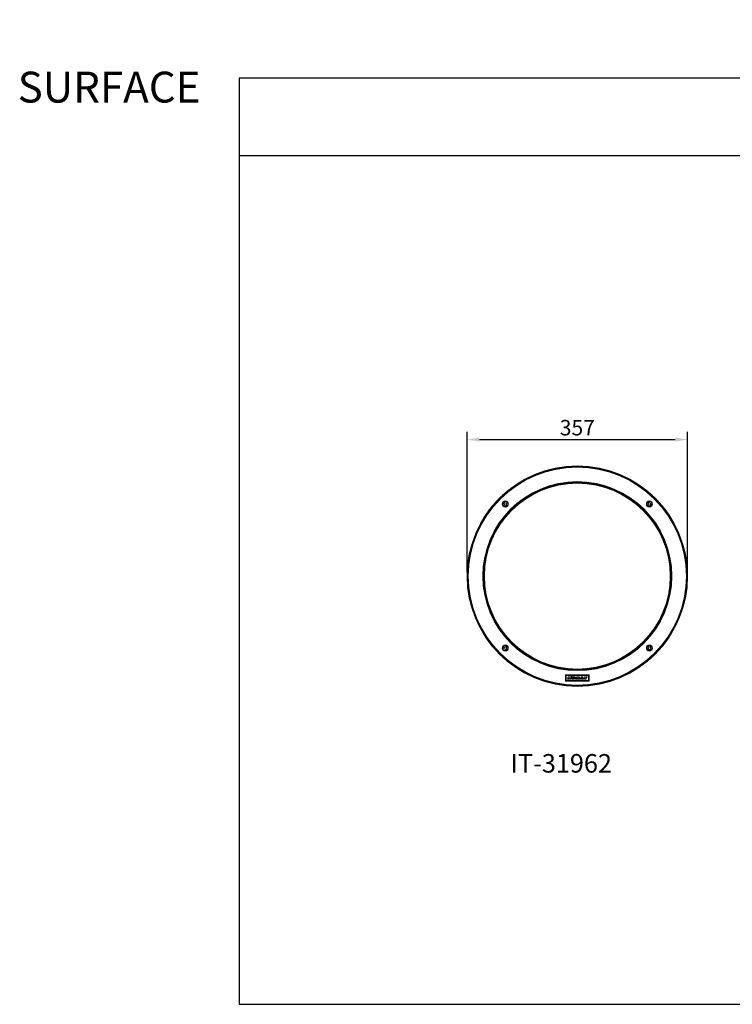
# Model space of a CAD drawing. Units: inches. Extents: x -355 to 17964, y 0 to 1594.
# Drawn here: x -355 to 799, y 0 to 1594 of the extents above; entities that cross this region are included whole.
import ezdxf

# ---------------------------------------------------------------- set-up
doc = ezdxf.new("R2010")
doc.units = ezdxf.units.IN
doc.header["$MEASUREMENT"] = 0
doc.layers.add('AM_VIS', color=7, linetype='Continuous', lineweight=50)
doc.layers.add('Layer 1', color=7, linetype='Continuous')
doc.styles.get("Standard").update_dxf_attribs({"font": 'univer.TTF'})
doc.dimstyles.new('1$0', dxfattribs={"dimscale": 12, "dimtxt": 2.5, "dimasz": 2.5, "dimexe": 1.25, "dimexo": 0.625, "dimtad": 1, "dimtih": 1, "dimtoh": 1, "dimdec": 0, "dimzin": 0, "dimdsep": 46, "dimlunit": 6, "dimtxsty": 'Standard', "dimcen": 2.5, "dimclrd": 5, "dimclre": 5, "dimclrt": 2, "dimadec": 0, "dimazin": 0, "dimtfac": 1, "dimtdec": 0, "dimtmove": 0, "dimatfit": 3, "dimfxl": 1, "dimtolj": 1, "dimtzin": 0, "dimarcsym": 0})

# ---------------------------------------------------------------- blocks, each defined once
blk = doc.blocks.new('*D75')
at = {"layer": 'AM_VIS', "color": 5, "lineweight": -2, "transparency": 16777216}
for p, q in [((369.3, 699.6), (369.3, 927)), ((726.3, 699.6), (726.3, 927)), ((389.3, 914.5), (706.3, 914.5))]:
    blk.add_line(p, q, dxfattribs=at)
at = {"layer": 'AM_VIS', "color": 5, "transparency": 16777216}
for points in [[(389.3, 917.8), (389.3, 911.1), (369.3, 914.5)], [(706.3, 917.8), (706.3, 911.1), (726.3, 914.5)]]:
    blk.add_solid(points, dxfattribs=at)
at = {"layer": 'Defpoints', "color": 0, "transparency": 16777216}
for p in [(726.3, 914.5), (369.3, 693.3), (726.3, 693.3)]:
    blk.add_point(p, dxfattribs=at)
at = {"layer": 'AM_VIS', "color": 2, "lineweight": -2, "transparency": 16777216, "insert": (547.8, 933.7), "char_height": 25, "attachment_point": 5}
blk.add_mtext('\\A1;357', dxfattribs=at)

msp = doc.modelspace()

# ---------------------------------------------------------------- linework, layer by layer
at = {"color": 1}
msp.add_line((0.3, 1374.7), (2300.3, 1374.7), dxfattribs=at)
at = {"color": 7, "linetype": 'Continuous', "lineweight": 15}
for p, q in [((416.8, 813.1), (416.3, 813.6)), ((427.5, 824.8), (428.1, 824.3)), ((667.5, 824.3), (668, 824.8)), ((679.3, 813.6), (678.7, 813.1)), ((430.5, 812.3), (428.8, 810.6)), ((429.4, 808.3), (428.8, 810.6)), ((431.7, 807.7), (429.4, 808.3)), ((432.8, 811.7), (430.5, 812.3)), ((431.7, 807.7), (433.4, 809.4)), ((432.8, 811.7), (433.4, 809.4)), ((663.9, 812.3), (662.2, 810.7)), ((662.7, 808.4), (662.2, 810.7)), ((665, 807.7), (662.7, 808.4)), ((666.2, 811.6), (663.9, 812.3)), ((665, 807.7), (666.7, 809.3)), ((666.2, 811.6), (666.7, 809.3)), ((430.8, 579), (428.9, 577.6)), ((429.2, 575.3), (428.9, 577.6)), ((429.2, 575.3), (431.4, 574.3)), ((430.8, 579), (433, 578.1)), ((431.4, 574.3), (433.3, 575.7)), ((433, 578.1), (433.3, 575.7)), ((663.2, 578.6), (662.1, 576.5)), ((663.4, 574.6), (662.1, 576.5)), ((665.5, 578.8), (663.2, 578.6)), ((665.7, 574.7), (663.4, 574.6)), ((665.5, 578.8), (666.8, 576.8)), ((665.7, 574.7), (666.8, 576.8)), ((416.3, 573.1), (416.8, 573.6)), ((428.1, 562.4), (427.5, 561.8)), ((668, 561.8), (667.5, 562.3)), ((678.7, 573.6), (679.3, 573.1)), ((528.8, 533.3), (528.8, 523.3)), ((566.8, 533.3), (528.8, 533.3)), ((536.7, 532.3), (529.8, 532.3)), ((529.8, 532.3), (529.8, 524.3)), ((531.8, 526.3), (533.2, 530.3)), ((534.9, 526.3), (531.8, 526.3)), ((533.2, 530.3), (534.9, 530.3)), ((534.9, 530.3), (533.9, 527.6)), ((533.9, 527.6), (535.3, 527.6)), ((535.3, 527.6), (534.9, 526.3)), ((536, 526.3), (537.4, 530.3)), ((537.7, 526.3), (536, 526.3)), ((538.3, 530.7), (536.7, 532.3)), ((537.4, 530.3), (539.1, 530.3)), ((539.1, 530.3), (537.7, 526.3)), ((538.3, 530.7), (539.9, 532.3)), ((539.4, 528), (539.7, 528.8)), ((539.5, 527.1), (539.4, 528)), ((540.1, 526.5), (539.5, 527.1)), ((539.7, 528.8), (540.3, 529.5)), ((565.8, 532.3), (539.9, 532.3)), ((541, 526.3), (540.1, 526.5)), ((540.3, 529.5), (541, 530)), ((541, 530), (541.9, 530.3)), ((541.9, 526.3), (541, 526.3)), ((541.2, 528.5), (541.1, 528)), ((541.1, 528), (541.2, 527.6)), ((541.9, 529.1), (541.2, 528.5)), ((541.2, 527.6), (541.7, 527.4)), ((541.7, 527.9), (542, 528.5)), ((542.5, 527.9), (541.7, 527.9)), ((541.7, 527.4), (542.2, 527.5)), ((541.9, 530.3), (542.7, 530.4)), ((542.4, 529.2), (541.9, 529.1)), ((542.8, 526.6), (541.9, 526.3)), ((542, 528.5), (544.6, 528.5)), ((542.2, 527.5), (542.5, 527.9)), ((542.8, 529), (542.4, 529.2)), ((542.7, 530.4), (543.6, 530.3)), ((542.8, 529), (544.7, 529)), ((543.5, 527), (542.8, 526.6)), ((544.2, 527.7), (543.5, 527)), ((543.6, 530.3), (544.4, 529.8)), ((544.6, 528.5), (544.2, 527.7)), ((544.4, 529.8), (544.7, 529)), ((544.6, 526.3), (546.8, 530.3)), ((546.2, 526.3), (544.6, 526.3)), ((547.2, 528.5), (546.2, 526.3)), ((546.8, 530.3), (548.5, 530.3)), ((547.2, 526.3), (547.2, 528.5)), ((548.2, 526.3), (547.2, 526.3)), ((549.8, 528.5), (548.2, 526.3)), ((548.5, 530.3), (548.4, 528.2)), ((548.4, 528.2), (549.8, 530.3)), ((549.2, 526.3), (549.8, 528.5)), ((549.2, 526.3), (550.8, 526.3)), ((549.8, 530.3), (551.5, 530.3)), ((551.5, 530.3), (550.8, 526.3)), ((551.7, 526.3), (554.8, 530.3)), ((553.5, 526.3), (551.7, 526.3)), ((553.8, 526.8), (553.5, 526.3)), ((555.1, 526.8), (553.8, 526.8)), ((554.4, 527.8), (555.2, 529)), ((555.1, 527.8), (554.4, 527.8)), ((554.8, 530.3), (556.6, 530.3)), ((555, 526.3), (555.1, 526.8)), ((556.8, 526.3), (555, 526.3)), ((555.2, 529), (555.1, 527.8)), ((555.2, 529), (555.2, 529)), ((556.6, 530.3), (556.8, 526.3)), ((557.7, 526.3), (559.2, 530.3)), ((559.3, 526.3), (557.7, 526.3)), ((559.2, 530.3), (560.8, 530.3)), ((560.1, 528.3), (559.3, 526.3)), ((560.7, 526.3), (560.1, 528.3)), ((562.3, 526.3), (560.7, 526.3)), ((560.8, 530.3), (561.4, 528.3)), ((562.2, 530.3), (561.4, 528.3)), ((562.2, 530.3), (563.8, 530.3)), ((563.8, 530.3), (562.3, 526.3)), ((565.8, 524.3), (565.8, 532.3)), ((566.8, 523.3), (566.8, 533.3)), ((528.8, 523.3), (566.8, 523.3)), ((529.8, 524.3), (565.8, 524.3))]:
    msp.add_line(p, q, dxfattribs=at)
at = {"color": 1}
msp.add_lwpolyline([(0.3, -0.2), (2300.3, -0.2), (2300.3, 1499.8), (0.3, 1499.8)], close=True, dxfattribs=at)
at = {"color": 7, "linetype": 'Continuous', "lineweight": 15, "flags": 128}
for points in [[(416.1, 813.7), (416.1, 813.7), (416.1, 813.7), (416.1, 813.7), (416.2, 813.7), (416.2, 813.7), (416.2, 813.6), (416.3, 813.6), (416.3, 813.6)], [(425.9, 822.3), (426, 823.1), (426, 823.6)], [(427.4, 825), (427.4, 825), (427.4, 825), (427.4, 825), (427.4, 824.9), (427.4, 824.9), (427.5, 824.9), (427.5, 824.9), (427.5, 824.8)], [(668.2, 825), (668.2, 825), (668.2, 825), (668.2, 825), (668.1, 824.9), (668.1, 824.9), (668.1, 824.9), (668.1, 824.9), (668, 824.8)], [(676.8, 815.2), (677.5, 815.2), (678.1, 815.2)], [(679.4, 813.7), (679.4, 813.7), (679.4, 813.7), (679.4, 813.7), (679.4, 813.7), (679.4, 813.7), (679.3, 813.6), (679.3, 813.6), (679.3, 813.6)], [(416.1, 572.9), (416.1, 572.9), (416.1, 572.9), (416.1, 573), (416.2, 573), (416.2, 573), (416.2, 573), (416.3, 573.1), (416.3, 573.1)], [(418.8, 571.5), (418.1, 571.5), (417.5, 571.5)], [(427.5, 561.8), (427.5, 561.8), (427.5, 561.8), (427.4, 561.7), (427.4, 561.7), (427.4, 561.7), (427.4, 561.7), (427.4, 561.7), (427.4, 561.7)], [(668, 561.8), (668.1, 561.8), (668.1, 561.8), (668.1, 561.7), (668.1, 561.7), (668.2, 561.7), (668.2, 561.7), (668.2, 561.7), (668.2, 561.7)], [(669.6, 564.4), (669.6, 563.6), (669.6, 563)], [(679.4, 572.9), (679.4, 572.9), (679.4, 572.9), (679.4, 573), (679.4, 573), (679.4, 573), (679.3, 573), (679.3, 573.1), (679.3, 573.1)]]:
    msp.add_lwpolyline(points, dxfattribs=at)
at = {"color": 7, "linetype": 'Continuous', "lineweight": 15}
for centre, radius in [((547.8, 693.3), 178.5), ((547.8, 693.3), 177.5), ((547.8, 693.3), 177), ((547.8, 693.3), 176.5), ((547.8, 693.3), 153), ((547.8, 693.3), 152.5), ((547.8, 693.3), 151.8), ((547.8, 693.3), 151.5), ((547.8, 693.3), 150.5), ((431.1, 810), 5), ((431.1, 810), 4.25), ((431.1, 810), 4), ((664.5, 810), 5), ((664.5, 810), 4.25), ((664.5, 810), 4), ((431.1, 576.7), 5), ((431.1, 576.7), 4.25), ((431.1, 576.7), 4), ((664.5, 576.7), 5), ((664.5, 576.7), 4.25), ((664.5, 576.7), 4)]:
    msp.add_circle(centre, radius, dxfattribs=at)
for centre, radius, start, end in [((547.8, 693.3), 178.4, 47.5574, 132.4426), ((547.8, 693.3), 178.2, 47.5574, 132.4426), ((547.8, 693.3), 178.4, 137.5574, 222.4426), ((547.8, 693.3), 178.2, 137.5574, 222.4426), ((418.2, 814.5), 1, 136.9444, 219.4231), ((427, 331.5), 483.7, 90.9644, 91.1239), ((426.6, 822.9), 1, 50.5769, 133.0556), ((668.9, 822.9), 1, 46.9444, 129.4231), ((194.3, 814.3), 475.4, 0.9698, 1.1248), ((677.3, 814.5), 1, 320.5769, 43.0556), ((547.8, 693.3), 178.2, 317.5574, 42.4426), ((547.8, 693.3), 178.4, 317.5574, 42.4426), ((431.1, 810), 2.04, 135, 195), ((431.1, 810), 2.04, 195, 255), ((431.1, 810), 2.04, 75, 135), ((431.1, 810), 2.04, 255, 315), ((431.1, 810), 2.04, 15, 75), ((431.1, 810), 2.04, 315, 15), ((664.5, 810), 2.04, 133.6922, 193.6922), ((664.5, 810), 2.04, 193.6922, 253.6922), ((664.5, 810), 2.04, 73.6922, 133.6922), ((664.5, 810), 2.04, 253.6922, 313.6922), ((664.5, 810), 2.04, 13.6922, 73.6922), ((664.5, 810), 2.04, 313.6922, 13.6922), ((431.1, 576.7), 2.04, 126.2931, 186.2931), ((431.1, 576.7), 2.04, 186.2931, 246.2931), ((431.1, 576.7), 2.04, 66.2931, 126.2931), ((431.1, 576.7), 2.04, 246.2931, 306.2931), ((431.1, 576.7), 2.04, 6.2931, 66.2931), ((431.1, 576.7), 2.04, 306.2931, 6.2931), ((664.5, 576.7), 2.04, 153.2847, 213.2847), ((664.5, 576.7), 2.04, 93.2847, 153.2847), ((664.5, 576.7), 2.04, 213.2847, 273.2847), ((664.5, 576.7), 2.04, 33.2847, 93.2847), ((664.5, 576.7), 2.04, 273.2847, 333.2847), ((664.5, 576.7), 2.04, 333.2847, 33.2847), ((418.2, 572.2), 1, 140.5769, 223.0556), ((912.3, 572.6), 486.4, 180.9654, 181.1237), ((426.6, 563.8), 1, 226.9444, 309.4231), ((547.8, 693.3), 178.4, 227.5574, 312.4426), ((547.8, 693.3), 178.2, 227.5574, 312.4426), ((668.9, 563.8), 1, 230.5769, 313.0556), ((668.7, 1049.3), 477.8, 270.9719, 271.1246), ((677.3, 572.2), 1, 316.9444, 39.4231)]:
    msp.add_arc(centre, radius, start, end, dxfattribs=at)
for points, knots in [([(417.5, 815.2), (417.5, 815.2), (417.5, 815.1), (417.3, 815), (417.3, 815), (417.1, 814.8), (417, 814.7), (416.9, 814.6), (416.8, 814.5), (416.6, 814.3), (416.5, 814.2), (416.3, 814), (416.2, 813.9), (416.1, 813.7)], [0, 0, 0, 0, 0.25, 0.25, 0.5, 0.5, 0.625, 0.625, 0.75, 0.75, 0.875, 0.875, 1, 1, 1, 1]), ([(416.3, 813.6), (416.4, 813.7), (416.5, 813.7), (416.6, 813.8), (416.7, 813.9), (416.9, 813.9), (417, 813.9), (417.2, 813.9), (417.3, 813.9), (417.4, 813.9), (417.5, 813.8), (417.5, 813.8)], [0, 0, 0, 0, 0.125, 0.125, 0.25, 0.25, 0.5, 0.5, 0.75, 0.75, 1, 1, 1, 1]), ([(427.4, 825), (427.3, 824.9), (427.1, 824.8), (426.9, 824.6), (426.8, 824.5), (426.5, 824.2), (426.4, 824.1), (426.2, 823.8), (426.1, 823.8), (426, 823.7), (426, 823.6), (426, 823.6)], [0, 0, 0, 0, 0.125, 0.125, 0.25, 0.25, 0.5, 0.5, 0.75, 0.75, 1, 1, 1, 1]), ([(427.4, 823.6), (427.3, 823.7), (427.3, 823.7), (427.2, 823.9), (427.2, 823.9), (427.2, 824.1), (427.2, 824.1), (427.2, 824.2), (427.2, 824.3), (427.3, 824.4), (427.3, 824.5), (427.4, 824.6), (427.4, 824.7), (427.5, 824.8)], [0, 0, 0, 0, 0.25, 0.25, 0.5, 0.5, 0.625, 0.625, 0.75, 0.75, 0.875, 0.875, 1, 1, 1, 1]), ([(668, 824.8), (668.1, 824.7), (668.2, 824.6), (668.3, 824.5), (668.3, 824.4), (668.4, 824.2), (668.4, 824.1), (668.4, 823.9), (668.4, 823.9), (668.3, 823.7), (668.3, 823.7), (668.2, 823.6)], [0, 0, 0, 0, 0.125, 0.125, 0.25, 0.25, 0.5, 0.5, 0.75, 0.75, 1, 1, 1, 1]), ([(669.6, 823.6), (669.6, 823.6), (669.6, 823.7), (669.5, 823.8), (669.4, 823.8), (669.2, 824), (669.2, 824.1), (669, 824.2), (668.9, 824.3), (668.8, 824.5), (668.7, 824.6), (668.4, 824.8), (668.3, 824.9), (668.2, 825)], [0, 0, 0, 0, 0.25, 0.25, 0.5, 0.5, 0.625, 0.625, 0.75, 0.75, 0.875, 0.875, 1, 1, 1, 1]), ([(678, 813.8), (678.1, 813.8), (678.2, 813.9), (678.3, 813.9), (678.4, 813.9), (678.5, 813.9), (678.6, 813.9), (678.7, 813.9), (678.7, 813.9), (678.9, 813.9), (678.9, 813.8), (679.1, 813.7), (679.2, 813.7), (679.3, 813.6)], [0, 0, 0, 0, 0.25, 0.25, 0.5, 0.5, 0.625, 0.625, 0.75, 0.75, 0.875, 0.875, 1, 1, 1, 1]), ([(679.4, 813.7), (679.3, 813.9), (679.2, 814), (679, 814.2), (678.9, 814.3), (678.7, 814.6), (678.5, 814.7), (678.3, 815), (678.2, 815), (678.1, 815.1), (678.1, 815.2), (678.1, 815.2)], [0, 0, 0, 0, 0.125, 0.125, 0.25, 0.25, 0.5, 0.5, 0.75, 0.75, 1, 1, 1, 1]), ([(416.1, 572.9), (416.2, 572.8), (416.3, 572.7), (416.5, 572.5), (416.6, 572.4), (416.9, 572.1), (417.1, 571.9), (417.3, 571.7), (417.3, 571.6), (417.5, 571.5), (417.5, 571.5), (417.5, 571.5)], [0, 0, 0, 0, 0.125, 0.125, 0.25, 0.25, 0.5, 0.5, 0.75, 0.75, 1, 1, 1, 1]), ([(417.5, 572.9), (417.5, 572.9), (417.4, 572.8), (417.3, 572.8), (417.2, 572.7), (417, 572.7), (417, 572.7), (416.9, 572.7), (416.8, 572.8), (416.7, 572.8), (416.6, 572.8), (416.5, 572.9), (416.4, 573), (416.3, 573.1)], [0, 0, 0, 0, 0.25, 0.25, 0.5, 0.5, 0.625, 0.625, 0.75, 0.75, 0.875, 0.875, 1, 1, 1, 1]), ([(426, 563), (426, 563), (426, 563), (426.1, 562.9), (426.2, 562.8), (426.3, 562.7), (426.4, 562.6), (426.5, 562.5), (426.6, 562.4), (426.8, 562.2), (426.9, 562.1), (427.1, 561.9), (427.3, 561.8), (427.4, 561.7)], [0, 0, 0, 0, 0.25, 0.25, 0.5, 0.5, 0.625, 0.625, 0.75, 0.75, 0.875, 0.875, 1, 1, 1, 1]), ([(427.5, 561.8), (427.4, 561.9), (427.4, 562), (427.3, 562.2), (427.3, 562.2), (427.2, 562.4), (427.2, 562.5), (427.2, 562.7), (427.2, 562.8), (427.3, 563), (427.3, 563), (427.4, 563.1)], [0, 0, 0, 0, 0.125, 0.125, 0.25, 0.25, 0.5, 0.5, 0.75, 0.75, 1, 1, 1, 1]), ([(668.2, 563.1), (668.3, 563), (668.3, 563), (668.4, 562.8), (668.4, 562.7), (668.4, 562.6), (668.4, 562.5), (668.4, 562.4), (668.4, 562.4), (668.3, 562.2), (668.3, 562.2), (668.2, 562), (668.1, 561.9), (668, 561.8)], [0, 0, 0, 0, 0.25, 0.25, 0.5, 0.5, 0.625, 0.625, 0.75, 0.75, 0.875, 0.875, 1, 1, 1, 1]), ([(668.2, 561.7), (668.3, 561.8), (668.4, 561.9), (668.7, 562.1), (668.8, 562.2), (669, 562.5), (669.2, 562.6), (669.4, 562.8), (669.5, 562.9), (669.6, 563), (669.6, 563), (669.6, 563)], [0, 0, 0, 0, 0.125, 0.125, 0.25, 0.25, 0.5, 0.5, 0.75, 0.75, 1, 1, 1, 1]), ([(679.3, 573.1), (679.2, 573), (679.1, 572.9), (678.9, 572.8), (678.9, 572.8), (678.7, 572.7), (678.6, 572.7), (678.4, 572.7), (678.3, 572.8), (678.2, 572.8), (678.1, 572.9), (678, 572.9)], [0, 0, 0, 0, 0.125, 0.125, 0.25, 0.25, 0.5, 0.5, 0.75, 0.75, 1, 1, 1, 1]), ([(678.1, 571.5), (678.1, 571.5), (678.1, 571.5), (678.2, 571.6), (678.3, 571.7), (678.5, 571.9), (678.5, 571.9), (678.7, 572.1), (678.7, 572.2), (678.9, 572.4), (679, 572.5), (679.2, 572.7), (679.3, 572.8), (679.4, 572.9)], [0, 0, 0, 0, 0.25, 0.25, 0.5, 0.5, 0.625, 0.625, 0.75, 0.75, 0.875, 0.875, 1, 1, 1, 1])]:
    msp.add_open_spline(points, degree=3, knots=knots, dxfattribs=at)

# ---------------------------------------------------------------- texts
at = {"color": 1, "attachment_point": 1}
for s, insert, char_height, width in [('\\pi363.57;{\\C2;ITAC SURFACE}', (-358.2, 1593.6), 50, 1243.033), ('{\\C2;IT-31962}', (439.6, 405.1), 30, 314.312)]:
    msp.add_mtext(s, dxfattribs=dict(at, insert=insert, char_height=char_height, width=width))
at = {"layer": 'Layer 1', "color": 7, "true_color": 0xffffff, "char_height": 2.879, "attachment_point": 7}
for s, insert, rotation in [('\\fCentury Gothic|b0|i0|c0|p34;\\W0.997795; ', (114.1, 148.9), 30), ('\\fCentury Gothic|b0|i0|c0|p34;\\W0.997794; ', (116.6, 138.6), 35.5912)]:
    msp.add_mtext(s, dxfattribs=dict(at, insert=insert, rotation=rotation))

# ---------------------------------------------------------------- dimensions: what is measured, and where the dimension line sits
at = {"layer": 'AM_VIS', "color": 7, "lineweight": -2}
dim = msp.add_linear_dim(base=(726.3, 914.5), p1=(369.3, 693.3), p2=(726.3, 693.3), dimstyle='1$0', override={"dimscale": 10, "dimtxt": 2.5, "dimasz": 2}, dxfattribs=at)
dim.commit()
dim.dimension.update_dxf_attribs({"geometry": '*D75', "text_midpoint": (547.8, 933.7)})

doc.saveas('drawing.dxf')
